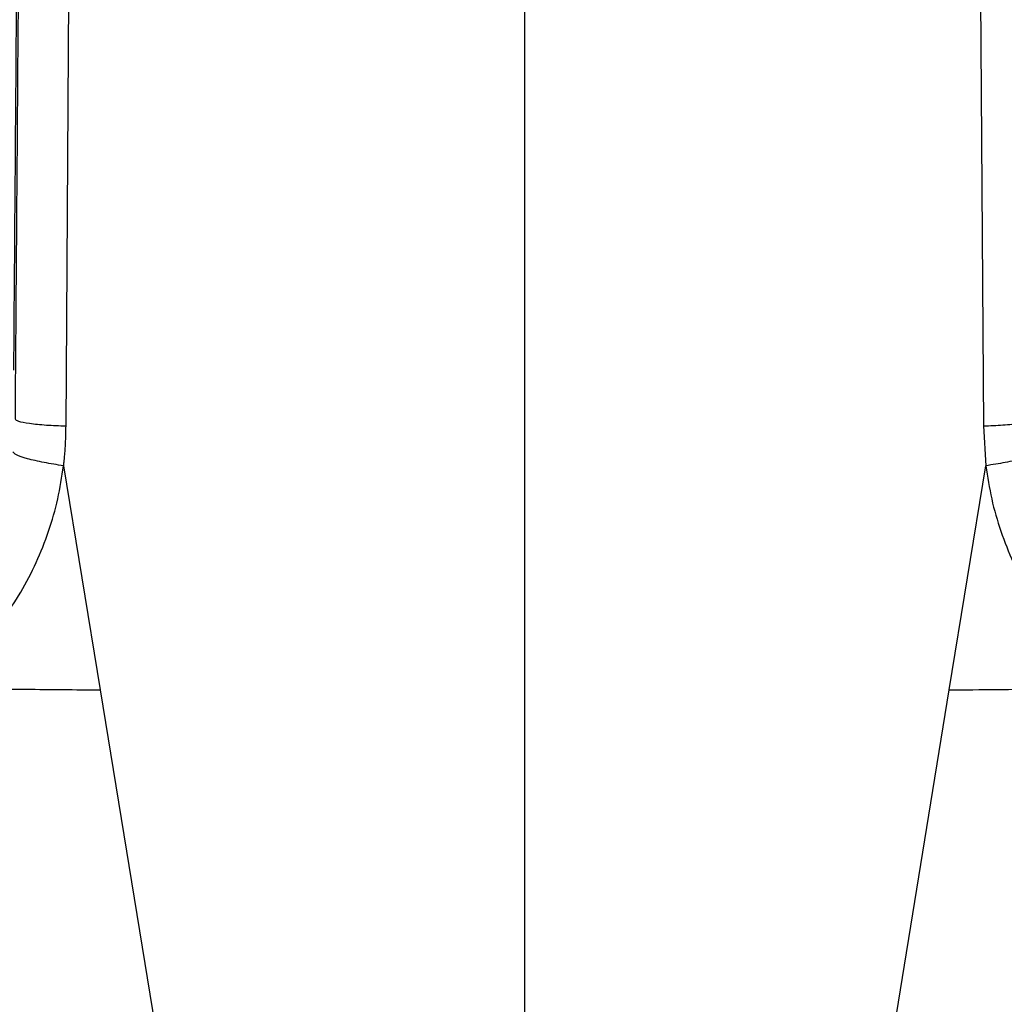
# Paper-space layout '_Back' of a CAD drawing. Units: millimetres. Extents: x -479 to 243, y -369 to 885.
# Drawn here: x -151 to -51, y 127 to 227 of the extents above; entities that cross this region are included whole.
import ezdxf

# ---------------------------------------------------------------- set-up
doc = ezdxf.new("R2010")
doc.units = ezdxf.units.MM

psp = doc.layouts.new('_Back')

# ---------------------------------------------------------------- linework, layer by layer
at = {"color": 7, "linetype": 'Continuous', "lineweight": 25}
for p, q in [((-146.163, 185.444), (-145.688, 258.396)), ((-53.928, 258.402), (-53.443, 185.449)), ((-53.443, 185.449), (-53.2, 181.417)), ((-146.406, 181.411), (-142.713, 158.74)), ((-56.89, 158.745), (-53.2, 181.416)), ((-142.713, 158.74), (-136.281, 119.298)), ((-63.318, 119.303), (-56.89, 158.745))]:
    psp.add_line(p, q, dxfattribs=at)
for points, knots in [([(-150.785, 283.614), (-150.795, 282.329), (-150.815, 279.584), (-150.847, 275.208), (-150.883, 270.311), (-150.923, 264.827), (-150.968, 258.81), (-151.011, 252.86), (-151.05, 247.509), (-151.082, 243.167), (-151.109, 239.534), (-151.136, 235.823), (-151.255, 219.695), (-151.368, 204.622), (-151.469, 191.071)], [0, 0, 0, 0, 0.041675, 0.08895, 0.141823, 0.200295, 0.2666, 0.336691, 0.393029, 0.439906, 0.477321, 0.510743, 0.560122, 1, 1, 1, 1]), ([(-150.775, 259.084), (-150.876, 245.468), (-151.056, 221.155), (-151.236, 196.85), (-151.315, 186.157)], [0, 0, 0, 0, 0.56, 1, 1, 1, 1]), ([(-99.799, 118.591), (-99.801, 142.786), (-99.803, 184.842), (-99.806, 226.938), (-99.807, 244.816)], [0, 0, 0, 0, 0.575292, 1, 1, 1, 1]), ([(-151.315, 186.157), (-151.242, 186.079), (-151.092, 185.918), (-149.938, 185.698), (-148.242, 185.524), (-146.842, 185.47), (-146.163, 185.444)], [0, 0, 0, 0, 0.24232, 0.499999, 0.757678, 1, 1, 1, 1]), ([(-146.406, 181.411), (-146.406, 181.413), (-146.406, 181.417), (-146.405, 181.424), (-146.403, 181.435), (-146.401, 181.454), (-146.397, 181.488), (-146.39, 181.549), (-146.378, 181.657), (-146.356, 181.851), (-146.321, 182.197), (-146.265, 182.816), (-146.187, 183.924), (-146.173, 184.85), (-146.163, 185.444)], [0, 0, 0, 0, 0.001699, 0.003034, 0.005418, 0.009674, 0.017275, 0.030848, 0.055085, 0.098366, 0.17565, 0.313652, 0.560062, 1, 1, 1, 1]), ([(-53.443, 185.449), (-52.765, 185.476), (-51.365, 185.53), (-49.669, 185.704), (-48.515, 185.924), (-48.364, 186.085), (-48.292, 186.163)], [0, 0, 0, 0, 0.242321, 0.5, 0.757679, 1, 1, 1, 1]), ([(-146.406, 181.411), (-147.079, 181.517), (-148.468, 181.736), (-150.152, 182.13), (-151.301, 182.519), (-151.455, 182.727), (-151.53, 182.827)], [0, 0, 0, 0, 0.242358, 0.499999, 0.757641, 1, 1, 1, 1]), ([(-48.076, 182.834), (-48.151, 182.733), (-48.306, 182.525), (-49.455, 182.136), (-51.139, 181.742), (-52.527, 181.523), (-53.2, 181.417)], [0, 0, 0, 0, 0.242362, 0.500007, 0.75765, 1, 1, 1, 1]), ([(-159.607, 158.81), (-157.901, 160.213), (-155.339, 162.32), (-152.544, 165.801), (-150.69, 168.608), (-149.13, 171.611), (-147.883, 174.768), (-146.931, 178.04), (-146.581, 180.287), (-146.406, 181.411)], [0, 0, 0, 0, 0.249154, 0.374202, 0.499405, 0.624664, 0.749871, 0.874993, 1, 1, 1, 1]), ([(-53.2, 181.417), (-53.025, 180.293), (-52.675, 178.046), (-51.723, 174.774), (-50.475, 171.617), (-48.915, 168.614), (-47.061, 165.808), (-44.265, 162.327), (-41.703, 160.22), (-39.997, 158.817)], [0, 0, 0, 0, 0.125007, 0.250129, 0.375336, 0.500595, 0.625798, 0.750846, 1, 1, 1, 1]), ([(-159.607, 158.81), (-156.487, 158.821), (-150.915, 158.842), (-145.22, 158.771), (-142.713, 158.74)], [0, 0, 0, 0, 0.559786, 1, 1, 1, 1]), ([(-56.89, 158.745), (-53.702, 158.779), (-48.01, 158.839), (-42.445, 158.824), (-39.997, 158.817)], [0, 0, 0, 0, 0.560158, 1, 1, 1, 1])]:
    psp.add_open_spline(points, degree=3, knots=knots, dxfattribs=at)

doc.saveas('drawing.dxf')
